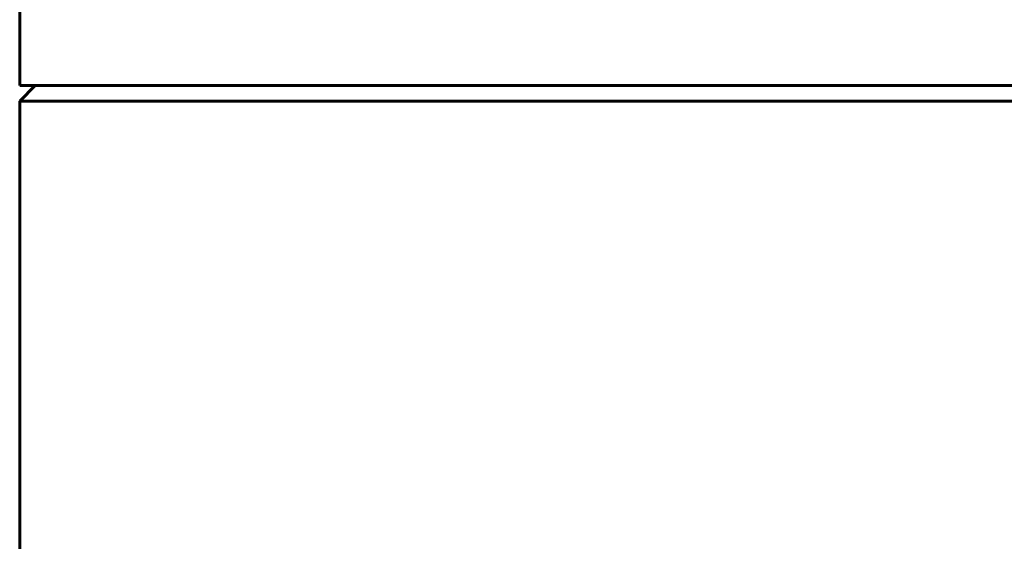
# Model space of a CAD drawing. Units: millimetres. Extents: x -250 to 250, y -664 to 664.
# Drawn here: x -136 to 54, y 462 to 563 of the extents above; entities that cross this region are included whole.
import ezdxf

# ---------------------------------------------------------------- set-up
doc = ezdxf.new("R2010")
doc.units = ezdxf.units.MM
doc.linetypes.add('K5LT_BASIC', pattern=[0])
doc.layers.add('Системный слой (1)', color=7, linetype='Continuous', true_color=0x909090)

# ---------------------------------------------------------------- blocks, each defined once
blk = doc.blocks.new('U1')
at = {"layer": 'Системный слой (1)', "color": 150, "linetype": 'K5LT_BASIC', "lineweight": 60, "true_color": 0x0080ff}
for p, q in [((0, 550.17), (-136.5, 550.17)), ((136.5, 550.17), (0, 550.17))]:
    blk.add_line(p, q, dxfattribs=at)
blk = doc.blocks.new('U73')
at = {"layer": 'Системный слой (1)', "color": 150, "linetype": 'K5LT_BASIC', "lineweight": 60, "true_color": 0x0080ff}
blk.add_line((-136.5, 407.17), (-136.5, 547.17), dxfattribs=at)
blk = doc.blocks.new('U118')
at = {"layer": 'Системный слой (1)', "color": 150, "linetype": 'K5LT_BASIC', "lineweight": 60, "true_color": 0x0080ff}
for p, q in [((0, 550.17), (-136.5, 550.17)), ((136.5, 550.17), (0, 550.17))]:
    blk.add_line(p, q, dxfattribs=at)
blk = doc.blocks.new('U134')
at = {"layer": 'Системный слой (1)', "color": 150, "linetype": 'K5LT_BASIC', "lineweight": 60, "true_color": 0x0080ff}
blk.add_line((-136.5, 407.17), (-136.5, 547.17), dxfattribs=at)

msp = doc.modelspace()

# ---------------------------------------------------------------- linework, layer by layer
at = {"layer": 'Системный слой (1)', "color": 150, "linetype": 'K5LT_BASIC', "lineweight": 60, "true_color": 0x0080ff}
for p, q in [((-136.5, 566.92), (-136.5, 550.17)), ((-136.5, 566.92), (-136.5, 550.17)), ((-136.5, 547.17), (-133.5, 550.17)), ((-136.5, 547.17), (-133.5, 550.17)), ((-136.5, 547.17), (136.5, 547.17)), ((-136.5, 547.17), (136.5, 547.17))]:
    msp.add_line(p, q, dxfattribs=at)

# ---------------------------------------------------------------- block references
at = {"layer": 'Системный слой (1)'}
for name in ['U1', 'U118', 'U73', 'U134']:
    msp.add_blockref(name, (0, 0), dxfattribs=at)

doc.saveas('drawing.dxf')
